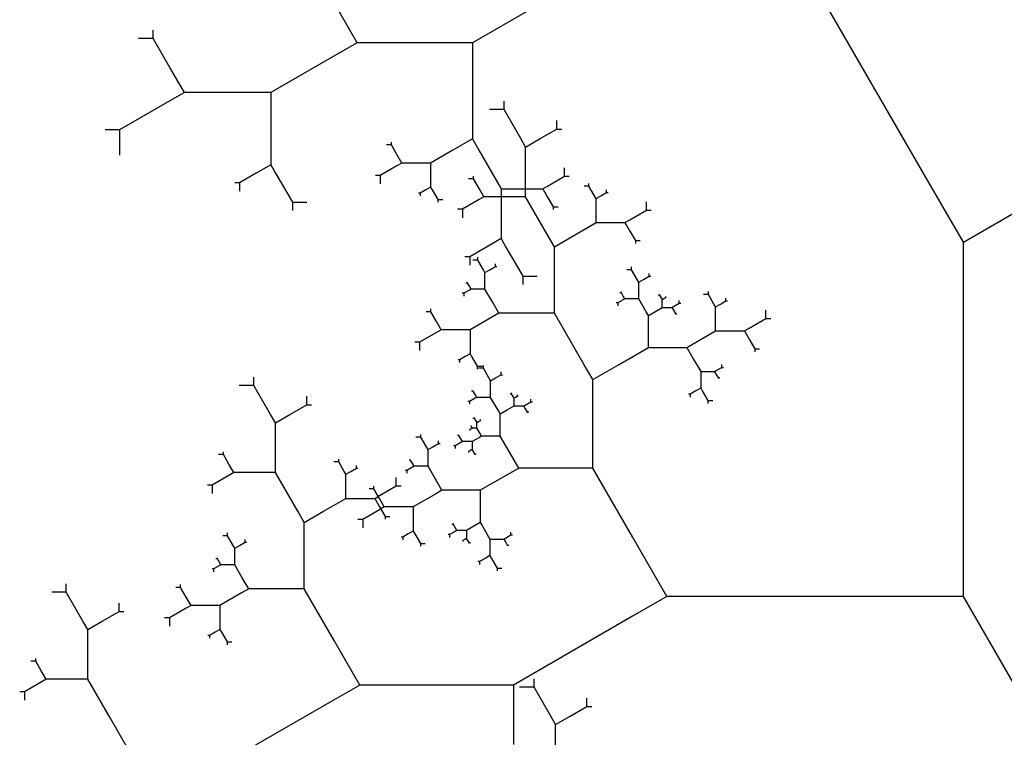
# Model space of a CAD drawing. Units: inches. Extents: x -3.32 to 4.32, y -0.06 to 7.18.
# Drawn here: x -2.41 to -0.39, y 3.37 to 4.84 of the extents above; entities that cross this region are included whole.
import ezdxf

# ---------------------------------------------------------------- set-up
doc = ezdxf.new("R2010")
doc.units = ezdxf.units.IN
doc.header["$MEASUREMENT"] = 0

msp = doc.modelspace()

# ---------------------------------------------------------------- linework, layer by layer
at = {"color": 3}
for p, q in [((-0.5468, 4.5046), (-0.7904, 4.9264)), ((-1.2976, 4.896), (-1.4803, 4.7905)), ((-1.7157, 4.7905), (-1.7553, 4.859)), ((-2.1328, 4.7993), (-2.1328, 4.8164)), ((-2.1328, 4.7993), (-2.1624, 4.7993)), ((-2.0985, 4.74), (-2.1328, 4.7993)), ((-1.7157, 4.7905), (-1.7553, 4.7677)), ((-1.5331, 4.7905), (-1.7157, 4.7905)), ((-1.4803, 4.7905), (-1.5331, 4.7905)), ((-1.4803, 4.7905), (-1.4803, 4.6992)), ((-1.7553, 4.7677), (-1.8923, 4.6886)), ((-2.0689, 4.6886), (-2.0985, 4.74)), ((-1.4803, 4.6992), (-1.4803, 4.5937)), ((-2.0985, 4.6715), (-2.2013, 4.6121)), ((-2.0689, 4.6886), (-2.0985, 4.6715)), ((-1.9318, 4.6886), (-2.0689, 4.6886)), ((-1.8923, 4.6886), (-1.9318, 4.6886)), ((-1.8923, 4.6886), (-1.8923, 4.6201)), ((-1.4155, 4.6537), (-1.4155, 4.6708)), ((-1.4155, 4.6537), (-1.4452, 4.6537)), ((-1.3812, 4.5944), (-1.4155, 4.6537)), ((-1.3074, 4.6141), (-1.3074, 4.6313)), ((-2.2013, 4.6121), (-2.2309, 4.6121)), ((-2.2013, 4.6121), (-2.2013, 4.5608)), ((-1.8923, 4.6201), (-1.8923, 4.541)), ((-1.3417, 4.5944), (-1.3074, 4.6141)), ((-1.3074, 4.6141), (-1.2976, 4.6141)), ((-1.4803, 4.5937), (-1.5199, 4.5709)), ((-1.4803, 4.5937), (-1.4671, 4.5709)), ((-1.3714, 4.5772), (-1.3812, 4.5944)), ((-1.3714, 4.5772), (-1.3417, 4.5944)), ((-1.6457, 4.5814), (-1.6556, 4.5814)), ((-1.6457, 4.5814), (-1.6457, 4.5871)), ((-1.6343, 4.5616), (-1.6457, 4.5814)), ((-1.5199, 4.5709), (-1.5655, 4.5445)), ((-1.4671, 4.5709), (-1.4215, 4.4918)), ((-1.3714, 4.4981), (-1.3714, 4.5772)), ((-1.6244, 4.5445), (-1.6343, 4.5616)), ((-1.8923, 4.541), (-1.922, 4.5238)), ((-1.8923, 4.541), (-1.8824, 4.5238)), ((-1.6343, 4.5388), (-1.6685, 4.519)), ((-1.6244, 4.5445), (-1.6343, 4.5388)), ((-1.5787, 4.5445), (-1.6244, 4.5445)), ((-1.5655, 4.5445), (-1.5787, 4.5445)), ((-1.5655, 4.5445), (-1.5655, 4.5217)), ((-1.2921, 4.5173), (-1.2921, 4.5344)), ((-1.922, 4.5238), (-1.9562, 4.5041)), ((-1.8824, 4.5238), (-1.8482, 4.4645)), ((-1.6685, 4.519), (-1.6784, 4.519)), ((-1.6685, 4.519), (-1.6685, 4.5019)), ((-1.5655, 4.5217), (-1.5655, 4.4953)), ((-1.4779, 4.5122), (-1.4878, 4.5122)), ((-1.4779, 4.5122), (-1.4779, 4.5179)), ((-1.4665, 4.4924), (-1.4779, 4.5122)), ((-1.3264, 4.4975), (-1.2921, 4.5173)), ((-1.2921, 4.5173), (-1.2822, 4.5173)), ((-1.9562, 4.5041), (-1.9661, 4.5041)), ((-1.9562, 4.5041), (-1.9562, 4.4869)), ((-1.5754, 4.4896), (-1.5868, 4.483)), ((-1.5655, 4.4953), (-1.5754, 4.4896)), ((-1.5655, 4.4953), (-1.5622, 4.4896)), ((-1.5622, 4.4896), (-1.5508, 4.4698)), ((-1.4566, 4.4753), (-1.4665, 4.4924)), ((-1.4215, 4.4918), (-1.4215, 4.4689)), ((-1.4215, 4.4918), (-1.3819, 4.4918)), ((-1.3819, 4.4918), (-1.3363, 4.4918)), ((-1.3714, 4.4753), (-1.3714, 4.4981)), ((-1.3363, 4.4918), (-1.3264, 4.4975)), ((-1.3363, 4.4918), (-1.3264, 4.4746)), ((-1.242, 4.4972), (-1.2519, 4.4972)), ((-1.242, 4.4972), (-1.242, 4.5029)), ((-1.2306, 4.4775), (-1.242, 4.4972)), ((-1.206, 4.4841), (-1.206, 4.4898)), ((-0.4765, 4.3828), (-0.5468, 4.5046)), ((-0.4765, 4.3828), (-0.2656, 4.5046)), ((-1.5868, 4.483), (-1.5901, 4.483)), ((-1.5868, 4.483), (-1.5868, 4.4773)), ((-1.5508, 4.4698), (-1.5508, 4.4641)), ((-1.5508, 4.4698), (-1.5409, 4.4698)), ((-1.4665, 4.4696), (-1.5007, 4.4498)), ((-1.4566, 4.4753), (-1.4665, 4.4696)), ((-1.4109, 4.4753), (-1.4566, 4.4753)), ((-1.4215, 4.4689), (-1.4215, 4.3898)), ((-1.3714, 4.4753), (-1.4109, 4.4753)), ((-1.3257, 4.3962), (-1.3714, 4.4753)), ((-1.3264, 4.4746), (-1.3149, 4.4549)), ((-1.2273, 4.4718), (-1.2306, 4.4775)), ((-1.2273, 4.4718), (-1.2174, 4.4775)), ((-1.2273, 4.4454), (-1.2273, 4.4718)), ((-1.2174, 4.4775), (-1.206, 4.4841)), ((-1.206, 4.4841), (-1.2027, 4.4841)), ((-1.8482, 4.4645), (-1.8482, 4.4474)), ((-1.8482, 4.4645), (-1.8185, 4.4645)), ((-1.5007, 4.4498), (-1.5106, 4.4498)), ((-1.5007, 4.4498), (-1.5007, 4.4327)), ((-1.3149, 4.4549), (-1.3149, 4.4492)), ((-1.3149, 4.4549), (-1.3051, 4.4549)), ((-1.1243, 4.448), (-1.1243, 4.4652)), ((-1.2273, 4.4226), (-1.2273, 4.4454)), ((-1.1684, 4.4226), (-1.1585, 4.4283)), ((-1.1585, 4.4283), (-1.1243, 4.448)), ((-1.1243, 4.448), (-1.1144, 4.448)), ((-1.273, 4.3962), (-1.2273, 4.4226)), ((-1.2273, 4.4226), (-1.2141, 4.4226)), ((-1.2141, 4.4226), (-1.1684, 4.4226)), ((-1.1684, 4.4226), (-1.1585, 4.4054)), ((-1.4215, 4.3898), (-1.4511, 4.3727)), ((-1.4215, 4.3898), (-1.4116, 4.3727)), ((-1.3125, 4.3734), (-1.3257, 4.3962)), ((-1.3125, 4.3734), (-1.273, 4.3962)), ((-1.1585, 4.4054), (-1.1471, 4.3857)), ((-1.4511, 4.3727), (-1.4854, 4.3529)), ((-1.4116, 4.3727), (-1.3773, 4.3134)), ((-1.3125, 4.2679), (-1.3125, 4.3734)), ((-1.1471, 4.3857), (-1.1471, 4.3799)), ((-1.1471, 4.3857), (-1.1372, 4.3857)), ((-0.4765, 3.8203), (-0.4765, 4.3828)), ((-1.4854, 4.3529), (-1.4953, 4.3529)), ((-1.4854, 4.3529), (-1.4854, 4.3358)), ((-1.4693, 4.3461), (-1.4693, 4.3518)), ((-1.4693, 4.3461), (-1.4791, 4.3461)), ((-1.4578, 4.3263), (-1.4693, 4.3461)), ((-1.4447, 4.3263), (-1.4332, 4.3329)), ((-1.4332, 4.3329), (-1.4332, 4.3386)), ((-1.4332, 4.3329), (-1.4299, 4.3329)), ((-1.1547, 4.3262), (-1.1547, 4.3319)), ((-1.4545, 4.3206), (-1.4578, 4.3263)), ((-1.4545, 4.3206), (-1.4447, 4.3263)), ((-1.4545, 4.2943), (-1.4545, 4.3206)), ((-1.3773, 4.3134), (-1.3773, 4.2963)), ((-1.3773, 4.3134), (-1.3477, 4.3134)), ((-1.1547, 4.3262), (-1.1646, 4.3262)), ((-1.1433, 4.3064), (-1.1547, 4.3262)), ((-1.1301, 4.3064), (-1.1187, 4.313)), ((-1.1187, 4.313), (-1.1187, 4.3187)), ((-1.1187, 4.313), (-1.1154, 4.313)), ((-1.49, 4.2989), (-1.4933, 4.2989)), ((-1.49, 4.2989), (-1.49, 4.3008)), ((-1.4862, 4.2923), (-1.49, 4.2989)), ((-1.4829, 4.2866), (-1.4862, 4.2923)), ((-1.4545, 4.2866), (-1.4545, 4.2943)), ((-1.14, 4.3007), (-1.1433, 4.3064)), ((-1.14, 4.3007), (-1.1301, 4.3064)), ((-1.14, 4.2743), (-1.14, 4.3007)), ((-1.4977, 4.2781), (-1.501, 4.2781)), ((-1.4862, 4.2847), (-1.4977, 4.2781)), ((-1.4977, 4.2781), (-1.4977, 4.2724)), ((-1.4829, 4.2866), (-1.4862, 4.2847)), ((-1.4677, 4.2866), (-1.4829, 4.2866)), ((-1.4545, 4.2866), (-1.4677, 4.2866)), ((-1.4393, 4.2603), (-1.4545, 4.2866)), ((-1.3125, 4.2374), (-1.3125, 4.2679)), ((-1.1755, 4.279), (-1.1788, 4.279)), ((-1.1755, 4.279), (-1.1755, 4.2809)), ((-1.1717, 4.2724), (-1.1755, 4.279)), ((-1.1684, 4.2667), (-1.1717, 4.2724)), ((-1.14, 4.2667), (-1.14, 4.2743)), ((-1.0969, 4.274), (-1.1002, 4.274)), ((-1.0969, 4.274), (-1.0969, 4.2759)), ((-1.0931, 4.2674), (-1.0969, 4.274)), ((-1.092, 4.2655), (-1.0931, 4.2674)), ((-1.092, 4.2655), (-1.0887, 4.2674)), ((-1.0887, 4.2674), (-1.0849, 4.2696)), ((-1.0849, 4.2696), (-1.0849, 4.2715)), ((-1.0849, 4.2696), (-1.0838, 4.2696)), ((-0.9978, 4.2758), (-1.0077, 4.2758)), ((-0.9978, 4.2758), (-0.9978, 4.2815)), ((-0.9864, 4.256), (-0.9978, 4.2758)), ((-0.9618, 4.2626), (-0.9618, 4.2683)), ((-1.4261, 4.2374), (-1.4393, 4.2603)), ((-1.1831, 4.2582), (-1.1864, 4.2582)), ((-1.1717, 4.2648), (-1.1831, 4.2582)), ((-1.1831, 4.2582), (-1.1831, 4.2525)), ((-1.1684, 4.2667), (-1.1717, 4.2648)), ((-1.1532, 4.2667), (-1.1684, 4.2667)), ((-1.14, 4.2667), (-1.1532, 4.2667)), ((-1.1248, 4.2403), (-1.14, 4.2667)), ((-1.1072, 4.2403), (-1.092, 4.2491)), ((-1.092, 4.2567), (-1.092, 4.2655)), ((-1.092, 4.2491), (-1.092, 4.2567)), ((-1.092, 4.2491), (-1.0876, 4.2491)), ((-1.0876, 4.2491), (-1.0724, 4.2491)), ((-1.0724, 4.2491), (-1.0691, 4.251)), ((-1.0724, 4.2491), (-1.0691, 4.2434)), ((-1.0691, 4.251), (-1.0577, 4.2576)), ((-1.0577, 4.2576), (-1.0577, 4.2633)), ((-1.0577, 4.2576), (-1.0544, 4.2576)), ((-0.9831, 4.2503), (-0.9864, 4.256)), ((-0.9831, 4.2503), (-0.9732, 4.256)), ((-0.9831, 4.2239), (-0.9831, 4.2503)), ((-0.9732, 4.256), (-0.9618, 4.2626)), ((-0.9618, 4.2626), (-0.9585, 4.2626)), ((-1.5651, 4.2404), (-1.575, 4.2404)), ((-1.5651, 4.2404), (-1.5651, 4.2461)), ((-1.5537, 4.2206), (-1.5651, 4.2404)), ((-1.4393, 4.2298), (-1.485, 4.2035)), ((-1.4261, 4.2374), (-1.4393, 4.2298)), ((-1.3652, 4.2374), (-1.4261, 4.2374)), ((-1.3125, 4.2374), (-1.3652, 4.2374)), ((-1.2516, 4.132), (-1.3125, 4.2374)), ((-1.1204, 4.2327), (-1.1248, 4.2403)), ((-1.1204, 4.2327), (-1.1072, 4.2403)), ((-1.1204, 4.1976), (-1.1204, 4.2327)), ((-1.0691, 4.2434), (-1.0653, 4.2368)), ((-1.0653, 4.2368), (-1.0653, 4.2349)), ((-1.0653, 4.2368), (-1.062, 4.2368)), ((-0.8801, 4.2266), (-0.8801, 4.2437)), ((-1.5438, 4.2035), (-1.5537, 4.2206)), ((-0.9831, 4.2011), (-0.9831, 4.2239)), ((-0.9242, 4.2011), (-0.9143, 4.2068)), ((-0.9143, 4.2068), (-0.8801, 4.2266)), ((-0.8801, 4.2266), (-0.8702, 4.2266)), ((-1.5537, 4.1977), (-1.588, 4.178)), ((-1.5438, 4.2035), (-1.5537, 4.1977)), ((-1.4982, 4.2035), (-1.5438, 4.2035)), ((-1.485, 4.2035), (-1.4982, 4.2035)), ((-1.485, 4.2035), (-1.485, 4.1806)), ((-1.1204, 4.1671), (-1.1204, 4.1976)), ((-1.0288, 4.1747), (-0.9831, 4.2011)), ((-0.9831, 4.2011), (-0.9699, 4.2011)), ((-0.9699, 4.2011), (-0.9242, 4.2011)), ((-0.9242, 4.2011), (-0.9143, 4.184)), ((-1.588, 4.178), (-1.5979, 4.178)), ((-1.588, 4.178), (-1.588, 4.1608)), ((-1.485, 4.1806), (-1.485, 4.1543)), ((-1.1813, 4.132), (-1.1204, 4.1671)), ((-1.1204, 4.1671), (-1.1028, 4.1671)), ((-1.1028, 4.1671), (-1.0419, 4.1671)), ((-1.0419, 4.1671), (-1.0288, 4.1747)), ((-1.0419, 4.1671), (-1.0288, 4.1443)), ((-0.9143, 4.184), (-0.9029, 4.1642)), ((-1.4949, 4.1485), (-1.5063, 4.142)), ((-1.485, 4.1543), (-1.4949, 4.1485)), ((-1.485, 4.1543), (-1.4817, 4.1485)), ((-1.4817, 4.1485), (-1.4703, 4.1288)), ((-0.9029, 4.1642), (-0.9029, 4.1585)), ((-0.9029, 4.1642), (-0.893, 4.1642)), ((-1.5063, 4.142), (-1.5096, 4.142)), ((-1.5063, 4.142), (-1.5063, 4.1362)), ((-1.4703, 4.1288), (-1.4703, 4.1231)), ((-1.4703, 4.1288), (-1.4604, 4.1288)), ((-1.4577, 4.1247), (-1.4577, 4.1304)), ((-1.234, 4.1015), (-1.2516, 4.132)), ((-1.234, 4.1015), (-1.1813, 4.132)), ((-1.0288, 4.1443), (-1.0135, 4.1179)), ((-0.9818, 4.1198), (-0.9704, 4.1264)), ((-0.9704, 4.1264), (-0.9704, 4.1321)), ((-0.9704, 4.1264), (-0.9671, 4.1264)), ((-1.9269, 4.0897), (-1.9269, 4.1068)), ((-1.4577, 4.1247), (-1.4676, 4.1247)), ((-1.4463, 4.1049), (-1.4577, 4.1247)), ((-1.4331, 4.1049), (-1.4217, 4.1115)), ((-1.4217, 4.1115), (-1.4217, 4.1172)), ((-1.4217, 4.1115), (-1.4184, 4.1115)), ((-1.0135, 4.1179), (-1.0135, 4.1103)), ((-1.0135, 4.1179), (-1.0003, 4.1179)), ((-1.0135, 4.1103), (-1.0135, 4.0839)), ((-1.0003, 4.1179), (-0.9851, 4.1179)), ((-0.9851, 4.1179), (-0.9818, 4.1198)), ((-0.9851, 4.1179), (-0.9818, 4.1122)), ((-0.9818, 4.1122), (-0.978, 4.1056)), ((-1.9269, 4.0897), (-1.9566, 4.0897)), ((-1.8927, 4.0304), (-1.9269, 4.0897)), ((-1.443, 4.0992), (-1.4463, 4.1049)), ((-1.443, 4.0992), (-1.4331, 4.1049)), ((-1.443, 4.0728), (-1.443, 4.0992)), ((-1.234, 3.9609), (-1.234, 4.1015)), ((-0.978, 4.1056), (-0.978, 4.1037)), ((-0.978, 4.1056), (-0.9747, 4.1056)), ((-1.8189, 4.0502), (-1.8189, 4.0673)), ((-1.4785, 4.0775), (-1.4818, 4.0775)), ((-1.4785, 4.0775), (-1.4785, 4.0794)), ((-1.4747, 4.0709), (-1.4785, 4.0775)), ((-1.4714, 4.0652), (-1.4747, 4.0709)), ((-1.443, 4.0652), (-1.443, 4.0728)), ((-1.3999, 4.0725), (-1.4032, 4.0725)), ((-1.3999, 4.0725), (-1.3999, 4.0744)), ((-1.3961, 4.0659), (-1.3999, 4.0725)), ((-1.395, 4.064), (-1.3961, 4.0659)), ((-1.395, 4.064), (-1.3917, 4.0659)), ((-1.3917, 4.0659), (-1.3879, 4.0681)), ((-1.3879, 4.0681), (-1.3879, 4.07)), ((-1.3879, 4.0681), (-1.3868, 4.0681)), ((-1.0348, 4.0716), (-1.0381, 4.0716)), ((-1.0234, 4.0782), (-1.0348, 4.0716)), ((-1.0348, 4.0716), (-1.0348, 4.0659)), ((-1.0135, 4.0839), (-1.0234, 4.0782)), ((-1.0135, 4.0839), (-1.0102, 4.0782)), ((-1.0102, 4.0782), (-0.9988, 4.0585)), ((-1.8531, 4.0304), (-1.8189, 4.0502)), ((-1.8189, 4.0502), (-1.809, 4.0502)), ((-1.4861, 4.0567), (-1.4894, 4.0567)), ((-1.4747, 4.0633), (-1.4861, 4.0567)), ((-1.4861, 4.0567), (-1.4861, 4.051)), ((-1.4714, 4.0652), (-1.4747, 4.0633)), ((-1.4562, 4.0652), (-1.4714, 4.0652)), ((-1.443, 4.0652), (-1.4562, 4.0652)), ((-1.4278, 4.0388), (-1.443, 4.0652)), ((-1.4102, 4.0388), (-1.395, 4.0476)), ((-1.395, 4.0552), (-1.395, 4.064)), ((-1.395, 4.0476), (-1.395, 4.0552)), ((-1.395, 4.0476), (-1.3906, 4.0476)), ((-1.3906, 4.0476), (-1.3754, 4.0476)), ((-1.3754, 4.0476), (-1.3721, 4.0495)), ((-1.3754, 4.0476), (-1.3721, 4.0419)), ((-1.3721, 4.0495), (-1.3607, 4.0561)), ((-1.3607, 4.0561), (-1.3607, 4.0618)), ((-1.3607, 4.0561), (-1.3574, 4.0561)), ((-0.9988, 4.0585), (-0.9988, 4.0528)), ((-0.9988, 4.0585), (-0.9889, 4.0585)), ((-1.8828, 4.0133), (-1.8927, 4.0304)), ((-1.8828, 4.0133), (-1.8531, 4.0304)), ((-1.4234, 4.0312), (-1.4278, 4.0388)), ((-1.4234, 4.0312), (-1.4102, 4.0388)), ((-1.4234, 3.9961), (-1.4234, 4.0312)), ((-1.3721, 4.0419), (-1.3683, 4.0353)), ((-1.3683, 4.0353), (-1.3683, 4.0334)), ((-1.3683, 4.0353), (-1.365, 4.0353)), ((-1.8828, 3.9342), (-1.8828, 4.0133)), ((-1.4826, 4.0064), (-1.4837, 4.0064)), ((-1.4826, 4.0064), (-1.4826, 4.007)), ((-1.4813, 4.0042), (-1.4826, 4.0064)), ((-1.4757, 4.0221), (-1.479, 4.0221)), ((-1.4757, 4.0221), (-1.4757, 4.024)), ((-1.4719, 4.0155), (-1.4757, 4.0221)), ((-1.4708, 4.0136), (-1.4719, 4.0155)), ((-1.4708, 4.0136), (-1.4675, 4.0155)), ((-1.4708, 4.0048), (-1.4708, 4.0136)), ((-1.4675, 4.0155), (-1.4637, 4.0177)), ((-1.4637, 4.0177), (-1.4637, 4.0196)), ((-1.4637, 4.0177), (-1.4626, 4.0177)), ((-1.5856, 3.9837), (-1.5856, 3.9894)), ((-1.5076, 3.9869), (-1.5109, 3.9869)), ((-1.5076, 3.9869), (-1.5076, 3.9888)), ((-1.5038, 3.9803), (-1.5076, 3.9869)), ((-1.4851, 3.9995), (-1.4862, 3.9995)), ((-1.4813, 4.0017), (-1.4851, 3.9995)), ((-1.4851, 3.9995), (-1.4851, 3.9976)), ((-1.4802, 4.0023), (-1.4813, 4.0042)), ((-1.4802, 4.0023), (-1.4813, 4.0017)), ((-1.4752, 4.0023), (-1.4802, 4.0023)), ((-1.4708, 4.0023), (-1.4752, 4.0023)), ((-1.4708, 4.0023), (-1.4708, 4.0048)), ((-1.4657, 3.9935), (-1.4708, 4.0023)), ((-1.4613, 3.9859), (-1.4657, 3.9935)), ((-1.4613, 3.9859), (-1.4657, 3.9834)), ((-1.441, 3.9859), (-1.4613, 3.9859)), ((-1.4234, 3.9859), (-1.441, 3.9859)), ((-1.4234, 3.9859), (-1.4234, 3.9961)), ((-1.4031, 3.9507), (-1.4234, 3.9859)), ((-1.5856, 3.9837), (-1.5955, 3.9837)), ((-1.5742, 3.9639), (-1.5856, 3.9837)), ((-1.561, 3.9639), (-1.5496, 3.9705)), ((-1.5496, 3.9705), (-1.5496, 3.9762)), ((-1.5496, 3.9705), (-1.5463, 3.9705)), ((-1.5152, 3.9661), (-1.5185, 3.9661)), ((-1.5038, 3.9727), (-1.5152, 3.9661)), ((-1.5152, 3.9661), (-1.5152, 3.9604)), ((-1.5005, 3.9746), (-1.5038, 3.9803)), ((-1.5005, 3.9746), (-1.5038, 3.9727)), ((-1.4853, 3.9746), (-1.5005, 3.9746)), ((-1.4809, 3.9746), (-1.4853, 3.9746)), ((-1.4657, 3.9834), (-1.4809, 3.9746)), ((-1.4809, 3.9746), (-1.4809, 3.967)), ((-1.4809, 3.967), (-1.4809, 3.9582)), ((-1.9893, 3.9482), (-1.9992, 3.9482)), ((-1.9893, 3.9482), (-1.9893, 3.9539)), ((-1.9779, 3.9285), (-1.9893, 3.9482)), ((-1.5709, 3.9582), (-1.5742, 3.9639)), ((-1.5709, 3.9582), (-1.561, 3.9639)), ((-1.5709, 3.9318), (-1.5709, 3.9582)), ((-1.488, 3.9541), (-1.4891, 3.9541)), ((-1.4842, 3.9563), (-1.488, 3.9541)), ((-1.488, 3.9541), (-1.488, 3.9522)), ((-1.4809, 3.9582), (-1.4842, 3.9563)), ((-1.4809, 3.9582), (-1.4798, 3.9563)), ((-1.4798, 3.9563), (-1.476, 3.9497)), ((-1.476, 3.9497), (-1.476, 3.9478)), ((-1.476, 3.9497), (-1.4727, 3.9497)), ((-1.3855, 3.9203), (-1.4031, 3.9507)), ((-1.234, 3.9203), (-1.234, 3.9609)), ((-1.968, 3.9113), (-1.9779, 3.9285)), ((-1.8828, 3.9113), (-1.8828, 3.9342)), ((-1.7534, 3.9333), (-1.7633, 3.9333)), ((-1.7534, 3.9333), (-1.7534, 3.939)), ((-1.742, 3.9135), (-1.7534, 3.9333)), ((-1.7174, 3.9201), (-1.7174, 3.9258)), ((-1.6064, 3.9365), (-1.6097, 3.9365)), ((-1.6064, 3.9365), (-1.6064, 3.9384)), ((-1.6026, 3.9299), (-1.6064, 3.9365)), ((-1.5993, 3.9242), (-1.6026, 3.9299)), ((-1.5709, 3.9242), (-1.5709, 3.9318)), ((-1.9779, 3.9056), (-2.0121, 3.8858)), ((-1.968, 3.9113), (-1.9779, 3.9056)), ((-1.9223, 3.9113), (-1.968, 3.9113)), ((-1.8828, 3.9113), (-1.9223, 3.9113)), ((-1.8371, 3.8322), (-1.8828, 3.9113)), ((-1.7387, 3.9078), (-1.742, 3.9135)), ((-1.7387, 3.9078), (-1.7288, 3.9135)), ((-1.7387, 3.8814), (-1.7387, 3.9078)), ((-1.7288, 3.9135), (-1.7174, 3.9201)), ((-1.7174, 3.9201), (-1.7141, 3.9201)), ((-1.614, 3.9157), (-1.6173, 3.9157)), ((-1.6026, 3.9223), (-1.614, 3.9157)), ((-1.614, 3.9157), (-1.614, 3.91)), ((-1.5993, 3.9242), (-1.6026, 3.9223)), ((-1.5841, 3.9242), (-1.5993, 3.9242)), ((-1.5709, 3.9242), (-1.5841, 3.9242)), ((-1.5557, 3.8978), (-1.5709, 3.9242)), ((-1.4031, 3.9102), (-1.464, 3.875)), ((-1.3855, 3.9203), (-1.4031, 3.9102)), ((-1.3043, 3.9203), (-1.3855, 3.9203)), ((-1.234, 3.9203), (-1.3043, 3.9203)), ((-1.1528, 3.7797), (-1.234, 3.9203)), ((-2.0121, 3.8858), (-2.022, 3.8858)), ((-2.0121, 3.8858), (-2.0121, 3.8687)), ((-1.6357, 3.8841), (-1.6357, 3.9012)), ((-1.5425, 3.875), (-1.5557, 3.8978)), ((-1.7387, 3.8586), (-1.7387, 3.8814)), ((-1.6815, 3.8779), (-1.6914, 3.8779)), ((-1.6815, 3.8779), (-1.6815, 3.8836)), ((-1.6701, 3.8581), (-1.6815, 3.8779)), ((-1.67, 3.8643), (-1.6357, 3.8841)), ((-1.6357, 3.8841), (-1.6258, 3.8841)), ((-1.5557, 3.8674), (-1.6013, 3.841)), ((-1.5425, 3.875), (-1.5557, 3.8674)), ((-1.4816, 3.875), (-1.5425, 3.875)), ((-1.464, 3.875), (-1.4816, 3.875)), ((-1.464, 3.875), (-1.464, 3.8446)), ((-1.7844, 3.8322), (-1.7387, 3.8586)), ((-1.7387, 3.8586), (-1.7255, 3.8586)), ((-1.7255, 3.8586), (-1.6798, 3.8586)), ((-1.6798, 3.8586), (-1.67, 3.8643)), ((-1.6798, 3.8586), (-1.67, 3.8415)), ((-1.6602, 3.841), (-1.6701, 3.8581)), ((-1.464, 3.8446), (-1.464, 3.8094)), ((-1.8239, 3.8094), (-1.8371, 3.8322)), ((-1.8239, 3.8094), (-1.7844, 3.8322)), ((-1.6701, 3.8353), (-1.7043, 3.8155)), ((-1.6602, 3.841), (-1.6701, 3.8353)), ((-1.67, 3.8415), (-1.6585, 3.8217)), ((-1.6145, 3.841), (-1.6602, 3.841)), ((-1.6013, 3.841), (-1.6145, 3.841)), ((-1.6013, 3.841), (-1.6013, 3.8182)), ((-1.8239, 3.7039), (-1.8239, 3.8094)), ((-1.7043, 3.8155), (-1.7142, 3.8155)), ((-1.7043, 3.8155), (-1.7043, 3.7984)), ((-1.6585, 3.8217), (-1.6585, 3.816)), ((-1.6585, 3.8217), (-1.6487, 3.8217)), ((-1.6013, 3.8182), (-1.6013, 3.7918)), ((-1.5191, 3.8053), (-1.5224, 3.8053)), ((-1.5191, 3.8053), (-1.5191, 3.8072)), ((-1.5153, 3.7987), (-1.5191, 3.8053)), ((-1.464, 3.8094), (-1.4772, 3.8018)), ((-1.464, 3.8094), (-1.4596, 3.8018)), ((-0.4765, 3.6579), (-0.4765, 3.8203)), ((-1.9807, 3.7821), (-1.9807, 3.7879)), ((-1.6112, 3.7861), (-1.6226, 3.7795)), ((-1.6013, 3.7918), (-1.6112, 3.7861)), ((-1.6013, 3.7918), (-1.598, 3.7861)), ((-1.598, 3.7861), (-1.5866, 3.7663)), ((-1.5267, 3.7845), (-1.53, 3.7845)), ((-1.5153, 3.7911), (-1.5267, 3.7845)), ((-1.5267, 3.7845), (-1.5267, 3.7788)), ((-1.512, 3.793), (-1.5153, 3.7987)), ((-1.512, 3.793), (-1.5153, 3.7911)), ((-1.4968, 3.793), (-1.512, 3.793)), ((-1.4924, 3.793), (-1.4968, 3.793)), ((-1.4772, 3.8018), (-1.4924, 3.793)), ((-1.4924, 3.793), (-1.4924, 3.7854)), ((-1.4924, 3.7854), (-1.4924, 3.7766)), ((-1.4596, 3.8018), (-1.4444, 3.7754)), ((-1.4013, 3.7839), (-1.4013, 3.7896)), ((-1.9807, 3.7821), (-1.9906, 3.7821)), ((-1.9693, 3.7624), (-1.9807, 3.7821)), ((-1.9561, 3.7624), (-1.9447, 3.769)), ((-1.9447, 3.769), (-1.9447, 3.7747)), ((-1.9447, 3.769), (-1.9414, 3.769)), ((-1.6226, 3.7795), (-1.6259, 3.7795)), ((-1.6226, 3.7795), (-1.6226, 3.7738)), ((-1.5866, 3.7663), (-1.5866, 3.7606)), ((-1.5866, 3.7663), (-1.5767, 3.7663)), ((-1.4995, 3.7725), (-1.5006, 3.7725)), ((-1.4957, 3.7747), (-1.4995, 3.7725)), ((-1.4995, 3.7725), (-1.4995, 3.7706)), ((-1.4924, 3.7766), (-1.4957, 3.7747)), ((-1.4924, 3.7766), (-1.4913, 3.7747)), ((-1.4913, 3.7747), (-1.4875, 3.7681)), ((-1.4875, 3.7681), (-1.4875, 3.7662)), ((-1.4875, 3.7681), (-1.4842, 3.7681)), ((-1.4444, 3.7754), (-1.4444, 3.7678)), ((-1.4444, 3.7754), (-1.4312, 3.7754)), ((-1.4444, 3.7678), (-1.4444, 3.7414)), ((-1.4312, 3.7754), (-1.416, 3.7754)), ((-1.416, 3.7754), (-1.4127, 3.7773)), ((-1.416, 3.7754), (-1.4127, 3.7697)), ((-1.4127, 3.7773), (-1.4013, 3.7839)), ((-1.4127, 3.7697), (-1.4089, 3.7631)), ((-1.4013, 3.7839), (-1.398, 3.7839)), ((-1.0825, 3.6579), (-1.1528, 3.7797)), ((-1.966, 3.7567), (-1.9693, 3.7624)), ((-1.966, 3.7567), (-1.9561, 3.7624)), ((-1.966, 3.7303), (-1.966, 3.7567)), ((-1.4089, 3.7631), (-1.4089, 3.7612)), ((-1.4089, 3.7631), (-1.4056, 3.7631)), ((-2.0015, 3.735), (-2.0048, 3.735)), ((-2.0015, 3.735), (-2.0015, 3.7369)), ((-1.9977, 3.7284), (-2.0015, 3.735)), ((-1.9944, 3.7227), (-1.9977, 3.7284)), ((-1.966, 3.7227), (-1.966, 3.7303)), ((-1.4657, 3.7291), (-1.469, 3.7291)), ((-1.4543, 3.7357), (-1.4657, 3.7291)), ((-1.4657, 3.7291), (-1.4657, 3.7234)), ((-1.4444, 3.7414), (-1.4543, 3.7357)), ((-1.4444, 3.7414), (-1.4411, 3.7357)), ((-1.4411, 3.7357), (-1.4297, 3.716)), ((-2.0091, 3.7142), (-2.0124, 3.7142)), ((-1.9977, 3.7208), (-2.0091, 3.7142)), ((-2.0091, 3.7142), (-2.0091, 3.7085)), ((-1.9944, 3.7227), (-1.9977, 3.7208)), ((-1.9791, 3.7227), (-1.9944, 3.7227)), ((-1.966, 3.7227), (-1.9791, 3.7227)), ((-1.9507, 3.6963), (-1.966, 3.7227)), ((-1.8239, 3.6735), (-1.8239, 3.7039)), ((-1.4297, 3.716), (-1.4297, 3.7102)), ((-1.4297, 3.716), (-1.4198, 3.716)), ((-2.3105, 3.6668), (-2.3105, 3.6839)), ((-1.9375, 3.6735), (-1.9507, 3.6963)), ((-2.3105, 3.6668), (-2.3401, 3.6668)), ((-2.2762, 3.6074), (-2.3105, 3.6668)), ((-2.0766, 3.6764), (-2.0864, 3.6764)), ((-2.0766, 3.6764), (-2.0766, 3.6821)), ((-2.0651, 3.6566), (-2.0766, 3.6764)), ((-1.9507, 3.6659), (-1.9964, 3.6395)), ((-1.9375, 3.6735), (-1.9507, 3.6659)), ((-1.8767, 3.6735), (-1.9375, 3.6735)), ((-1.8239, 3.6735), (-1.8767, 3.6735)), ((-1.763, 3.568), (-1.8239, 3.6735)), ((-2.2024, 3.6272), (-2.2024, 3.6443)), ((-2.0553, 3.6395), (-2.0651, 3.6566)), ((-1.0825, 3.6579), (-1.1528, 3.6173)), ((-0.7578, 3.6579), (-1.0825, 3.6579)), ((-0.4765, 3.6579), (-0.7578, 3.6579)), ((-0.1518, 3.0954), (-0.4765, 3.6579)), ((-2.2367, 3.6074), (-2.2024, 3.6272)), ((-2.2024, 3.6272), (-2.1925, 3.6272)), ((-2.0651, 3.6338), (-2.0994, 3.614)), ((-2.0553, 3.6395), (-2.0651, 3.6338)), ((-2.0096, 3.6395), (-2.0553, 3.6395)), ((-1.9964, 3.6395), (-2.0096, 3.6395)), ((-1.9964, 3.6395), (-1.9964, 3.6167)), ((-2.2663, 3.5903), (-2.2762, 3.6074)), ((-2.2663, 3.5903), (-2.2367, 3.6074)), ((-2.0994, 3.614), (-2.1093, 3.614)), ((-2.0994, 3.614), (-2.0994, 3.5969)), ((-1.9964, 3.6167), (-1.9964, 3.5903)), ((-1.1528, 3.6173), (-1.3964, 3.4767)), ((-2.2663, 3.5112), (-2.2663, 3.5903)), ((-2.0063, 3.5846), (-2.0177, 3.578)), ((-1.9964, 3.5903), (-2.0063, 3.5846)), ((-1.9964, 3.5903), (-1.9931, 3.5846)), ((-1.9931, 3.5846), (-1.9817, 3.5648)), ((-2.0177, 3.578), (-2.021, 3.578)), ((-2.0177, 3.578), (-2.0177, 3.5723)), ((-1.9817, 3.5648), (-1.9817, 3.5591)), ((-1.9817, 3.5648), (-1.9718, 3.5648)), ((-1.7103, 3.4767), (-1.763, 3.568)), ((-2.3729, 3.5253), (-2.3828, 3.5253)), ((-2.3729, 3.5253), (-2.3729, 3.531)), ((-2.3614, 3.5055), (-2.3729, 3.5253)), ((-2.3516, 3.4884), (-2.3614, 3.5055)), ((-2.2663, 3.4884), (-2.2663, 3.5112)), ((-2.3614, 3.4827), (-2.3957, 3.4629)), ((-2.3516, 3.4884), (-2.3614, 3.4827)), ((-2.3059, 3.4884), (-2.3516, 3.4884)), ((-2.2663, 3.4884), (-2.3059, 3.4884)), ((-2.2207, 3.4093), (-2.2663, 3.4884)), ((-1.3541, 3.4726), (-1.3541, 3.4897)), ((-2.3957, 3.4629), (-2.4056, 3.4629)), ((-2.3957, 3.4629), (-2.3957, 3.4458)), ((-1.7103, 3.4767), (-1.763, 3.4462)), ((-1.4667, 3.4767), (-1.7103, 3.4767)), ((-1.3964, 3.4767), (-1.4667, 3.4767)), ((-1.3964, 3.4767), (-1.3964, 3.3549)), ((-1.3541, 3.4726), (-1.3838, 3.4726)), ((-1.3199, 3.4133), (-1.3541, 3.4726)), ((-1.763, 3.4462), (-1.9457, 3.3408)), ((-1.2461, 3.4331), (-1.2461, 3.4502)), ((-1.2803, 3.4133), (-1.2461, 3.4331)), ((-1.2461, 3.4331), (-1.2362, 3.4331)), ((-2.1811, 3.3408), (-2.2207, 3.4093)), ((-1.31, 3.3962), (-1.3199, 3.4133)), ((-1.31, 3.3962), (-1.2803, 3.4133)), ((-1.31, 3.3171), (-1.31, 3.3962))]:
    msp.add_line(p, q, dxfattribs=at)

doc.saveas('drawing.dxf')
